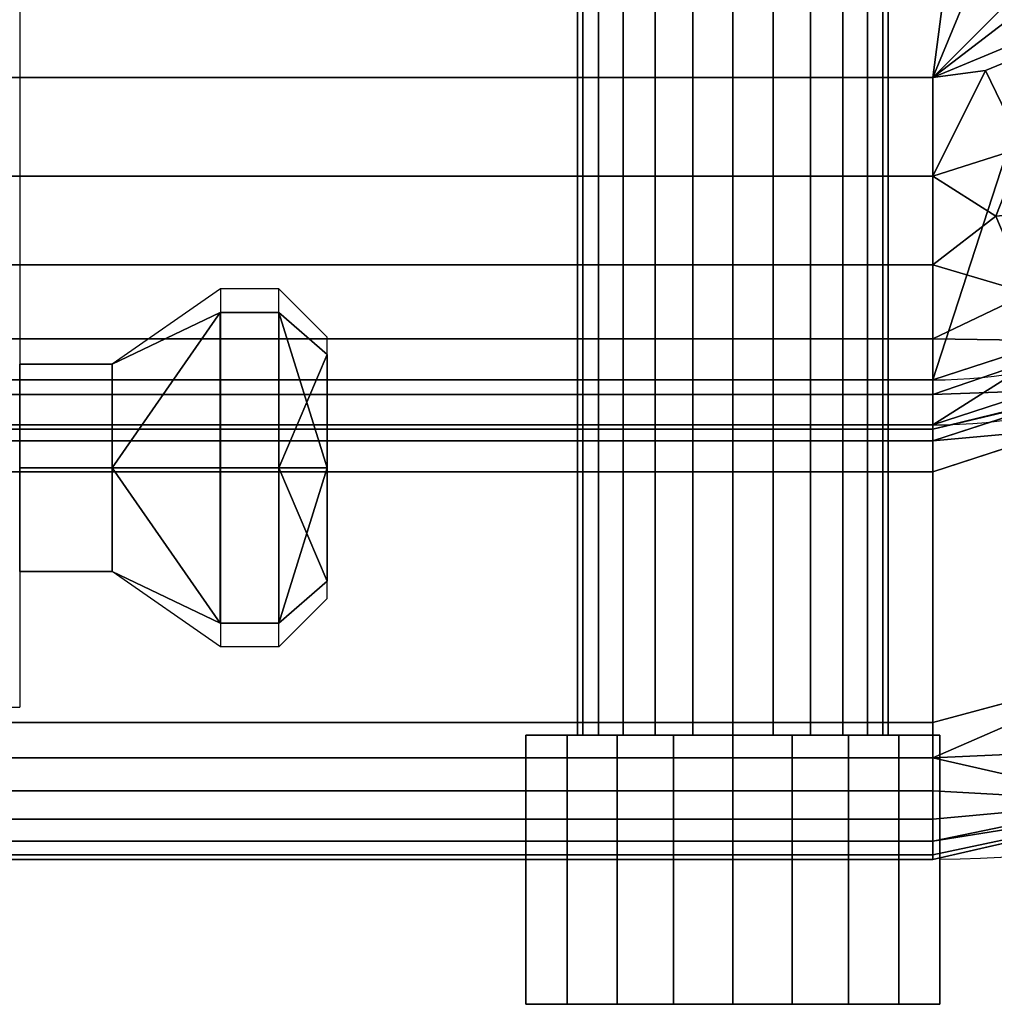
# Model space of a CAD drawing. Extents: x -1 to 466, y -835 to 1.
# Drawn here: x 313 to 360, y -802 to -754 of the extents above; entities that cross this region are included whole.
import ezdxf

# ---------------------------------------------------------------- set-up
doc = ezdxf.new("R2010")
doc.units = 0
for name, color, linetype in [('IQ_200_2D', 1, 'Continuous'), ('IQ_200_3D', 1, 'Continuous'), ('IQ_204_2D', 7, 'Continuous')]:
    doc.layers.add(name, color=color, linetype=linetype)

msp = doc.modelspace()

# ---------------------------------------------------------------- linework, layer by layer
at = {"layer": 'IQ_200_2D'}
for p, q in [((294.089, -795), (337.135, -795)), ((337.135, -795), (337.135, -802)), ((357.135, -802), (357.135, -794.999)), ((337.135, -802), (357.135, -802))]:
    msp.add_line(p, q, dxfattribs=at)
msp.add_arc((356.788, -747.377), 47.623, 270.4179, 56.9908, dxfattribs=at)
at = {"layer": 'IQ_204_2D'}
for p, q in [((312.678, -734), (312.678, -787.648)), ((339.63, -789), (339.63, -734)), ((354.643, -789), (354.643, -734)), ((322.382, -767.447), (317.151, -771.094)), ((325.203, -767.447), (322.382, -767.447)), ((322.382, -767.447), (322.382, -784.74)), ((327.533, -769.778), (325.203, -767.447)), ((325.203, -784.74), (325.203, -767.447)), ((327.533, -782.41), (327.533, -769.778)), ((317.151, -771.094), (312.678, -771.094)), ((317.151, -771.094), (317.151, -781.094)), ((339.63, -771.844), (327.533, -771.844)), ((356.788, -771.844), (354.643, -771.844)), ((339.63, -774.023), (327.533, -774.023)), ((356.788, -774.023), (354.643, -774.023)), ((317.151, -781.094), (312.678, -781.094)), ((322.382, -784.74), (317.151, -781.094)), ((327.533, -782.41), (325.203, -784.74)), ((325.203, -784.74), (322.382, -784.74)), ((293.371, -787.648), (312.678, -787.648)), ((357.135, -789), (337.135, -789)), ((337.135, -795), (337.135, -789)), ((357.135, -794.999), (357.135, -789))]:
    msp.add_line(p, q, dxfattribs=at)
for radius, end in [(26.646, 81.5126), (24.467, 81.728)]:
    msp.add_arc((356.788, -747.377), radius, 270, end, dxfattribs=at)

# ---------------------------------------------------------------- meshes
at = {"layer": 'IQ_200_3D'}
mesh = msp.add_polyface(dxfattribs=at)
corners = [(208.035, -795, 95.387), (187.373, -790.284, 95.387), (170.803, -777.07, 95.387), (161.607, -757.974, 95.387), (161.607, -736.78, 95.387), (170.803, -717.685, 95.387), (187.373, -704.471, 95.387), (208.035, -699.755, 95.387), (356.788, -699.755, 95.387), (377.451, -704.471, 95.387), (394.021, -717.685, 95.387), (403.217, -736.78, 95.387), (403.217, -757.974, 95.387), (394.021, -777.07, 95.387), (377.451, -790.284, 95.387), (356.788, -795, 95.387), (208.035, -718.466, 95.387), (191.042, -723.987, 95.387), (180.539, -738.443, 95.387), (180.539, -756.311, 95.387), (191.042, -770.767, 95.387), (208.035, -776.289, 95.387), (356.788, -776.289, 95.387), (373.782, -770.767, 95.387), (384.284, -756.311, 95.387), (384.284, -738.443, 95.387), (373.782, -723.987, 95.387), (356.788, -718.466, 95.387)]
mesh.append_faces([[corners[k] for k in face] for face in [(14, 23, 13)]], dxfattribs={"vtx0": -1, "vtx1": -1})
mesh.append_faces([[corners[k] for k in face] for face in [(24, 12, 13, 23), (12, 24, 25), (22, 15, 0, 21), (10, 25, 26, 9), (9, 26, 27, 8), (1, 20, 21, 0), (2, 19, 20, 1), (3, 18, 19, 2)]], dxfattribs={"vtx0": -1, "vtx2": -1})
mesh.append_faces([[corners[k] for k in face] for face in [(25, 10, 11, 12)]], dxfattribs={"vtx0": -1, "vtx3": -1})
mesh.append_faces([[corners[k] for k in face] for face in [(4, 5, 18, 3)]], dxfattribs={"vtx1": -1, "vtx2": -1})
mesh.append_faces([[corners[k] for k in face] for face in [(14, 15, 22, 23), (7, 8, 27, 16), (6, 7, 16, 17), (5, 6, 17, 18)]], dxfattribs={"vtx1": -1, "vtx3": -1})
mesh = msp.add_polyface(dxfattribs=at)
corners = [(356.788, -699.755, 98.387), (356.788, -699.98, 100.098), (356.788, -700.641, 101.693), (356.788, -701.692, 103.063), (356.788, -703.061, 104.114), (356.788, -704.656, 104.775), (356.788, -706.368, 105), (377.293, -711.862, 105), (392.303, -726.873, 105), (397.798, -747.377, 105), (392.303, -767.882, 105), (377.293, -782.893, 105), (356.788, -788.387, 105), (356.788, -790.098, 104.775), (356.788, -791.693, 104.114), (356.788, -793.063, 103.063), (356.788, -794.114, 101.693), (356.788, -794.775, 100.098), (356.788, -795, 98.387), (377.451, -790.284, 98.387), (394.021, -777.07, 98.387), (403.217, -757.974, 98.387), (403.217, -736.78, 98.387), (394.021, -717.685, 98.387), (377.451, -704.471, 98.387), (374.33, -705.447, 103.286), (374.33, -789.307, 103.286), (369.575, -702.673, 98.387), (369.575, -792.081, 98.387), (366.076, -702.553, 102.971), (366.076, -792.201, 102.971), (373.397, -703.351, 101.067), (385.736, -711.078, 98.387), (388.207, -713.976, 102.886), (382.258, -707.955, 101.325), (398.388, -726.719, 102.151), (402.242, -742.468, 103.03), (373.397, -791.404, 101.067), (385.736, -783.677, 98.387), (388.207, -780.778, 102.886), (382.258, -786.799, 101.325), (398.388, -768.035, 102.151), (400.45, -756.361, 103.955), (381.382, -709.283, 103.382), (384.798, -719.367, 105), (383.952, -713.326, 104.489), (392.181, -720.861, 104.166), (397.173, -729.725, 104.247), (395.051, -737.125, 105), (399.75, -742.042, 104.594), (400.718, -734.183, 102.873), (381.382, -785.472, 103.382), (384.798, -775.387, 105), (383.952, -781.429, 104.489), (392.181, -773.894, 104.166), (397.085, -765.514, 104.185), (367.04, -709.115, 105), (367.04, -785.64, 105), (398.619, -727.233, 98.387), (394.312, -719.147, 101.278), (403.217, -747.377, 98.387), (403.349, -752.721, 101.457), (394.312, -775.607, 101.278), (398.619, -767.522, 98.387), (395.051, -757.63, 105), (401.269, -760.278, 102.336)]
mesh.append_faces([[corners[k] for k in face] for face in [(13, 57, 12)]], dxfattribs={"vtx0": -1})
mesh.append_faces([[corners[k] for k in face] for face in [(16, 30, 15), (2, 27, 1), (32, 59, 23), (14, 30, 13), (38, 40, 19), (24, 34, 32), (27, 31, 24), (17, 28, 16), (8, 46, 44), (7, 43, 56), (60, 61, 21)]], dxfattribs={"vtx0": -1, "vtx1": -1})
mesh.append_faces([[corners[k] for k in face] for face in [(28, 37, 30), (61, 36, 42), (7, 45, 43), (54, 41, 55), (43, 33, 34), (39, 53, 51), (40, 37, 19), (29, 31, 27), (34, 31, 25), (31, 29, 25), (46, 47, 35), (42, 36, 49), (33, 45, 46), (2, 29, 27), (43, 34, 25), (56, 43, 25), (46, 59, 33), (33, 32, 34), (38, 62, 39), (40, 26, 37), (26, 30, 37), (33, 59, 32), (13, 30, 26), (28, 30, 16), (26, 57, 13), (31, 34, 24), (22, 35, 50), (47, 48, 49), (26, 40, 51), (38, 39, 40), (51, 40, 39), (36, 61, 60), (54, 53, 39), (65, 21, 61), (5, 56, 25), (46, 8, 47), (43, 45, 33), (46, 45, 44), (59, 46, 35), (50, 35, 47), (42, 49, 9), (49, 36, 50), (49, 50, 47), (22, 50, 36), (52, 53, 54), (53, 11, 51), (62, 54, 39), (65, 55, 41), (55, 42, 64), (10, 54, 55), (25, 29, 5), (51, 57, 26), (58, 59, 35), (65, 61, 42), (62, 63, 41), (54, 62, 41), (55, 65, 42), (65, 41, 63)]], dxfattribs={"vtx0": -1, "vtx1": -1, "vtx2": -1})
mesh.append_faces([[corners[k] for k in face] for face in [(35, 22, 58), (62, 38, 20), (62, 20, 63), (30, 14, 15), (29, 2, 3), (37, 28, 19), (47, 8, 48), (54, 10, 52), (59, 58, 23), (42, 9, 64), (65, 63, 21)]], dxfattribs={"vtx0": -1, "vtx2": -1})
mesh.append_faces([[corners[k] for k in face] for face in [(4, 5, 29), (3, 4, 29), (11, 57, 51), (64, 10, 55), (7, 44, 45), (48, 9, 49), (52, 11, 53), (60, 22, 36)]], dxfattribs={"vtx1": -1, "vtx2": -1})
mesh.append_faces([[corners[k] for k in face] for face in [(5, 6, 56), (27, 0, 1), (17, 18, 28)]], dxfattribs={"vtx2": -1})
mesh = msp.add_polyface(dxfattribs=at)
corners = [(356.788, -699.755, 95.387), (356.788, -699.755, 98.387), (377.451, -704.471, 98.387), (394.021, -717.685, 98.387), (403.217, -736.78, 98.387), (403.217, -757.974, 98.387), (394.021, -777.07, 98.387), (377.451, -790.284, 98.387), (356.788, -795, 98.387), (356.788, -795, 95.387), (377.451, -790.284, 95.387), (394.021, -777.07, 95.387), (403.217, -757.974, 95.387), (403.217, -736.78, 95.387), (394.021, -717.685, 95.387), (377.451, -704.471, 95.387), (371.348, -703.078, 98.387), (367.119, -702.113, 95.387), (398.619, -727.233, 95.387), (398.619, -727.233, 98.387), (385.736, -711.078, 95.387), (385.736, -711.078, 98.387), (403.217, -747.377, 95.387), (403.217, -747.377, 98.387), (398.619, -767.522, 95.387), (398.619, -767.522, 98.387), (371.348, -791.677, 95.387), (367.119, -792.642, 98.387), (385.736, -783.677, 95.387), (385.736, -783.677, 98.387)]
mesh.append_faces([[corners[k] for k in face] for face in [(15, 16, 2), (3, 14, 20, 21), (18, 19, 4, 13), (19, 18, 14, 3), (21, 20, 15, 2), (6, 11, 24), (5, 12, 22), (16, 15, 17), (28, 29, 7, 10), (26, 7, 27), (12, 5, 25), (29, 28, 11, 6), (7, 26, 10)]], dxfattribs={"vtx0": -1, "vtx2": -1})
mesh.append_faces([[corners[k] for k in face] for face in [(0, 1, 17)]], dxfattribs={"vtx1": -1})
mesh.append_faces([[corners[k] for k in face] for face in [(1, 16, 17), (4, 23, 13), (9, 26, 27)]], dxfattribs={"vtx1": -1, "vtx2": -1})
mesh.append_faces([[corners[k] for k in face] for face in [(22, 13, 23, 5), (24, 12, 25, 6)]], dxfattribs={"vtx1": -1, "vtx3": -1})
mesh.append_faces([[corners[k] for k in face] for face in [(27, 8, 9)]], dxfattribs={"vtx2": -1})
mesh = msp.add_polyface(dxfattribs=at)
corners = [(208.035, -706.368, 105), (187.531, -711.862, 105), (172.52, -726.873, 105), (167.026, -747.377, 105), (172.52, -767.882, 105), (187.531, -782.893, 105), (208.035, -788.387, 105), (356.788, -788.387, 105), (377.293, -782.893, 105), (392.303, -767.882, 105), (397.798, -747.377, 105), (392.303, -726.873, 105), (377.293, -711.862, 105), (356.788, -706.368, 105), (208.035, -774.023, 105), (192.373, -768.934, 105), (182.694, -755.611, 105), (182.694, -739.143, 105), (192.373, -725.82, 105), (208.035, -720.731, 105), (356.788, -720.731, 105), (372.45, -725.82, 105), (382.13, -739.143, 105), (382.13, -755.611, 105), (372.45, -768.934, 105), (356.788, -774.023, 105)]
mesh.append_faces([[corners[k] for k in face] for face in [(11, 22, 10), (2, 18, 1)]], dxfattribs={"vtx0": -1, "vtx1": -1})
mesh.append_faces([[corners[k] for k in face] for face in [(20, 13, 0, 19), (23, 9, 10, 22), (9, 23, 24, 8), (8, 24, 25, 7), (1, 18, 19, 0)]], dxfattribs={"vtx0": -1, "vtx2": -1})
mesh.append_faces([[corners[k] for k in face] for face in [(21, 22, 11, 12), (20, 21, 12, 13), (6, 7, 25, 14), (17, 18, 2, 3), (5, 6, 14, 15), (3, 4, 16, 17), (4, 5, 15, 16)]], dxfattribs={"vtx1": -1, "vtx3": -1})
mesh = msp.add_polyface(dxfattribs=at)
corners = [(356.788, -719.96, 78.305), (356.788, -718.466, 95.387), (373.782, -723.987, 95.387), (384.284, -738.443, 95.387), (384.284, -756.311, 95.387), (373.782, -770.767, 95.387), (356.788, -776.289, 95.387), (356.788, -774.794, 78.305), (372.903, -769.558, 78.305), (382.863, -755.85, 78.305), (382.863, -738.905, 78.305), (372.903, -725.197, 78.305), (363.165, -720.538, 95.387), (364.846, -722.578, 78.305), (377.883, -732.051, 78.305), (379.033, -731.215, 95.387), (382.863, -747.377, 78.305), (384.284, -747.377, 95.387), (377.883, -762.704, 78.305), (379.033, -763.539, 95.387), (363.165, -774.217, 95.387), (364.846, -772.176, 78.305), (368.473, -722.263, 95.387), (368.473, -772.492, 95.387)]
mesh.append_faces([[corners[k] for k in face] for face in [(23, 8, 5), (3, 14, 15), (0, 12, 13), (5, 18, 19), (8, 23, 21), (9, 19, 18), (11, 15, 14)]], dxfattribs={"vtx0": -1, "vtx1": -1})
mesh.append_faces([[corners[k] for k in face] for face in [(22, 11, 13), (13, 12, 22), (11, 2, 15), (3, 10, 14), (20, 7, 21), (4, 9, 16), (5, 8, 18)]], dxfattribs={"vtx0": -1, "vtx2": -1})
mesh.append_faces([[corners[k] for k in face] for face in [(22, 2, 11), (4, 19, 9), (3, 17, 10), (23, 20, 21)]], dxfattribs={"vtx1": -1, "vtx2": -1})
mesh.append_faces([[corners[k] for k in face] for face in [(17, 4, 16, 10)]], dxfattribs={"vtx1": -1, "vtx3": -1})
mesh.append_faces([[corners[k] for k in face] for face in [(0, 1, 12), (20, 6, 7)]], dxfattribs={"vtx2": -1})
mesh = msp.add_polyface(dxfattribs=at)
corners = [(356.788, -737.513, 56.47), (356.788, -732.748, 58.099), (356.788, -728.469, 60.753), (356.788, -724.893, 64.297), (356.788, -722.2, 68.552), (356.788, -720.527, 73.301), (356.788, -719.96, 78.305), (372.903, -725.197, 78.305), (382.863, -738.905, 78.305), (382.863, -755.85, 78.305), (372.903, -769.558, 78.305), (356.788, -774.794, 78.305), (356.788, -774.227, 73.301), (356.788, -772.555, 68.552), (356.788, -769.862, 64.297), (356.788, -766.285, 60.753), (356.788, -762.006, 58.099), (356.788, -757.242, 56.47), (359.341, -756.906, 56.47), (361.72, -755.92, 56.47), (363.763, -754.352, 56.47), (365.331, -752.309, 56.47), (366.316, -749.93, 56.47), (366.652, -747.377, 56.47), (366.316, -744.824, 56.47), (365.331, -742.445, 56.47), (363.763, -740.402, 56.47), (361.72, -738.835, 56.47), (359.341, -737.849, 56.47), (374.892, -733.485, 64.725), (379.164, -750.323, 64.403), (369.458, -767.703, 66.349), (366.048, -728.756, 62.424), (371.986, -759.039, 60.952), (366.856, -723.245, 70.88), (373.193, -740.582, 59.903), (363.514, -763.614, 59.779), (363.182, -772.717, 78.305), (364.839, -772.255, 70.88), (373.308, -749.552, 59.194), (361.315, -731.154, 59.305), (366.59, -734.603, 58.865), (364.846, -722.578, 78.305), (362.62, -724.147, 66.349), (366.074, -759.479, 58.407), (361.418, -767.652, 62.424), (371.63, -745.423, 58.264), (370.618, -753.106, 58.264), (368.553, -738.35, 58.195), (377.063, -744.613, 62.1), (382.044, -742.7, 69.677), (378.463, -760.807, 69.243), (375.535, -753.893, 61.537), (368.213, -756.144, 57.993), (361.508, -721.659, 70.88), (359.838, -763.942, 59.305), (378.71, -755.988, 65.741), (382.719, -751.505, 71.199), (375.517, -760.432, 64.738), (371.32, -763.511, 63.388), (374.338, -764.912, 67.824), (377.883, -762.704, 78.305), (371.556, -769.412, 72.056), (376.657, -765.298, 72.913), (361.149, -760.619, 57.788), (367.046, -765.538, 62.485), (371.022, -734.482, 60.993), (370.757, -730.208, 63.872), (374.168, -728.121, 70.312), (368.242, -726.208, 66.537), (379.486, -734.716, 70.447), (377.438, -739.055, 64.027), (380.311, -760.62, 73.978), (381.227, -756.686, 70.89), (377.883, -732.051, 78.305), (382.863, -747.377, 78.305), (368.358, -762.24, 60.696), (369.28, -742.203, 57.611), (374.153, -736.945, 61.908), (363.039, -734.511, 57.948), (365.208, -731.773, 59.885), (368.469, -731.927, 61.126), (368.875, -723.888, 78.305), (361.605, -727.17, 62.401), (364.316, -769.984, 66.154), (376.606, -748.447, 61.537), (380.298, -745.511, 65.787), (368.043, -771.137, 78.305), (382.207, -738.712, 73.327), (383.639, -744.354, 74.113), (380.385, -734.002, 74.699), (377.022, -729.461, 74.144), (373.213, -725.934, 74.065)]
mesh.append_faces([[corners[k] for k in face] for face in [(5, 54, 4), (4, 43, 3), (26, 48, 25), (25, 77, 24), (15, 45, 14), (27, 41, 26), (10, 63, 61), (19, 64, 18), (28, 79, 27), (3, 83, 2), (8, 90, 74)]], dxfattribs={"vtx0": -1, "vtx1": -1})
mesh.append_faces([[corners[k] for k in face] for face in [(39, 52, 47), (49, 86, 85), (84, 14, 45), (47, 22, 39), (66, 67, 29), (4, 54, 43), (42, 34, 54), (78, 48, 66), (3, 43, 83), (57, 56, 30), (83, 43, 32), (85, 86, 30), (27, 79, 41), (48, 26, 41), (73, 56, 57), (53, 44, 20), (58, 33, 52), (63, 62, 60), (79, 28, 40), (67, 68, 29), (37, 12, 38), (62, 87, 38), (81, 66, 41), (23, 46, 39), (55, 45, 15), (76, 59, 65), (70, 50, 71), (44, 64, 19), (44, 36, 64), (80, 41, 79), (28, 1, 40), (46, 49, 85), (36, 55, 64), (31, 59, 60), (83, 32, 40), (69, 43, 34), (59, 33, 58), (65, 45, 36), (38, 84, 31), (77, 46, 24), (46, 35, 49), (39, 85, 52), (53, 47, 33), (66, 48, 41), (77, 48, 35), (78, 66, 29), (68, 70, 29), (71, 49, 35), (89, 57, 50), (52, 56, 58), (38, 31, 62), (56, 52, 30), (33, 47, 52), (47, 53, 21), (44, 53, 33), (42, 54, 5), (43, 54, 34), (64, 16, 18), (45, 55, 36), (86, 57, 30), (56, 51, 58), (36, 76, 65), (9, 72, 73), (60, 58, 51), (58, 60, 59), (65, 59, 31), (33, 59, 76), (72, 61, 63), (31, 60, 62), (60, 51, 63), (63, 10, 62), (72, 63, 51), (16, 64, 55), (65, 31, 84), (76, 36, 44), (41, 80, 81), (29, 71, 78), (32, 69, 67), (67, 69, 68), (40, 2, 83), (43, 69, 32), (68, 69, 34), (74, 90, 91), (88, 50, 70), (70, 71, 29), (86, 71, 50), (73, 72, 51), (56, 73, 51), (9, 73, 57), (50, 88, 89), (90, 8, 88), (33, 76, 44), (48, 77, 25), (46, 77, 35), (71, 35, 78), (48, 78, 35), (80, 40, 32), (40, 80, 79), (81, 32, 67), (32, 81, 80), (66, 81, 67), (7, 91, 92), (13, 84, 38), (65, 84, 45), (52, 85, 30), (46, 85, 39), (71, 86, 49), (57, 86, 50), (90, 88, 70), (8, 89, 88), (57, 89, 75), (91, 70, 68), (70, 91, 90), (91, 68, 92), (68, 34, 92), (82, 92, 34)]], dxfattribs={"vtx0": -1, "vtx1": -1, "vtx2": -1})
mesh.append_faces([[corners[k] for k in face] for face in [(38, 12, 13), (39, 22, 23), (47, 21, 22), (34, 42, 82), (91, 7, 74), (62, 10, 87), (89, 8, 75)]], dxfattribs={"vtx0": -1, "vtx2": -1})
mesh.append_faces([[corners[k] for k in face] for face in [(0, 1, 28), (17, 18, 16)]], dxfattribs={"vtx1": -1})
mesh.append_faces([[corners[k] for k in face] for face in [(23, 24, 46), (20, 21, 53), (1, 2, 40), (13, 14, 84), (19, 20, 44), (15, 16, 55), (87, 37, 38), (9, 61, 72), (75, 9, 57), (82, 7, 92)]], dxfattribs={"vtx1": -1, "vtx2": -1})
mesh.append_faces([[corners[k] for k in face] for face in [(5, 6, 42), (37, 11, 12)]], dxfattribs={"vtx2": -1})
mesh = msp.add_polyface(dxfattribs=at)
corners = [(356.788, -720.731, 105), (356.788, -722.91, 80.095), (371.169, -727.583, 80.095), (380.058, -739.817, 80.095), (380.058, -754.938, 80.095), (371.169, -767.171, 80.095), (356.788, -771.844, 80.095), (356.788, -774.023, 105), (372.45, -768.934, 105), (382.13, -755.611, 105), (382.13, -739.143, 105), (372.45, -725.82, 105), (363.84, -725.202, 80.095), (364.619, -723.276, 105), (377.29, -732.482, 105), (375.613, -733.7, 80.095), (382.13, -747.377, 105), (380.058, -747.377, 80.095), (377.29, -762.273, 105), (375.613, -761.055, 80.095), (363.84, -769.553, 80.095), (364.619, -771.479, 105)]
mesh.append_faces([[corners[k] for k in face] for face in [(9, 19, 18), (3, 14, 15), (0, 12, 13), (5, 18, 19), (2, 13, 12), (11, 15, 14)]], dxfattribs={"vtx0": -1, "vtx1": -1})
mesh.append_faces([[corners[k] for k in face] for face in [(11, 2, 15), (4, 9, 16), (5, 8, 18), (21, 5, 20), (5, 21, 8), (20, 7, 21), (3, 10, 14)]], dxfattribs={"vtx0": -1, "vtx2": -1})
mesh.append_faces([[corners[k] for k in face] for face in [(11, 13, 2), (4, 19, 9), (3, 17, 10)]], dxfattribs={"vtx1": -1, "vtx2": -1})
mesh.append_faces([[corners[k] for k in face] for face in [(16, 10, 17, 4)]], dxfattribs={"vtx1": -1, "vtx3": -1})
mesh.append_faces([[corners[k] for k in face] for face in [(0, 1, 12), (20, 6, 7)]], dxfattribs={"vtx2": -1})
mesh = msp.add_polyface(dxfattribs=at)
corners = [(208.035, -722.91, 80.095), (193.654, -727.583, 80.095), (184.766, -739.817, 80.095), (184.766, -754.938, 80.095), (193.654, -767.171, 80.095), (208.035, -771.844, 80.095), (356.788, -771.844, 80.095), (371.169, -767.171, 80.095), (380.058, -754.938, 80.095), (380.058, -739.817, 80.095), (371.169, -727.583, 80.095), (356.788, -722.91, 80.095)]
mesh.append_faces([[corners[k] for k in face] for face in [(0, 5, 11)]], dxfattribs={"vtx0": -1, "vtx1": -1})
mesh.append_faces([[corners[k] for k in face] for face in [(6, 10, 11, 5)]], dxfattribs={"vtx0": -1, "vtx2": -1})
mesh.append_faces([[corners[k] for k in face] for face in [(5, 0, 1, 2)]], dxfattribs={"vtx0": -1, "vtx3": -1})
mesh.append_faces([[corners[k] for k in face] for face in [(8, 9, 10), (3, 4, 5, 2)]], dxfattribs={"vtx2": -1})
mesh.append_faces([[corners[k] for k in face] for face in [(6, 7, 8, 10)]], dxfattribs={"vtx2": -1, "vtx3": -1})
mesh = msp.add_polyface(dxfattribs=at)
corners = [(354.641, -734, 451.539), (354.385, -734, 453.481), (353.636, -734, 455.291), (352.443, -734, 456.846), (350.888, -734, 458.039), (349.078, -734, 458.788), (347.135, -734, 459.044), (345.193, -734, 458.788), (343.383, -734, 458.039), (341.828, -734, 456.846), (340.635, -734, 455.291), (339.886, -734, 453.481), (339.63, -734, 451.539), (339.63, -789, 451.539), (339.886, -789, 453.481), (340.635, -789, 455.291), (341.828, -789, 456.846), (343.383, -789, 458.039), (345.193, -789, 458.788), (347.135, -789, 459.044), (349.078, -789, 458.788), (350.888, -789, 458.039), (352.443, -789, 456.846), (353.636, -789, 455.291), (354.385, -789, 453.481), (354.641, -789, 451.539)]
mesh.append_faces([[corners[k] for k in face] for face in [(13, 14, 11, 12), (0, 1, 24, 25)]], dxfattribs={"vtx1": -1})
mesh.append_faces([[corners[k] for k in face] for face in [(14, 15, 10, 11), (16, 17, 8, 9), (15, 16, 9, 10), (17, 18, 7, 8), (6, 7, 18, 19), (19, 20, 5, 6), (20, 21, 4, 5), (22, 23, 2, 3), (21, 22, 3, 4), (23, 24, 1, 2)]], dxfattribs={"vtx1": -1, "vtx3": -1})
mesh = msp.add_polyface(dxfattribs=at)
corners = [(339.63, -734, 451.539), (339.886, -734, 449.596), (340.635, -734, 447.786), (341.828, -734, 446.231), (343.383, -734, 445.038), (345.193, -734, 444.289), (347.135, -734, 444.033), (349.078, -734, 444.289), (350.888, -734, 445.038), (352.443, -734, 446.231), (353.636, -734, 447.786), (354.385, -734, 449.596), (354.641, -734, 451.539), (354.641, -789, 451.539), (354.385, -789, 449.596), (353.636, -789, 447.786), (352.443, -789, 446.231), (350.888, -789, 445.038), (349.078, -789, 444.289), (347.135, -789, 444.033), (345.193, -789, 444.289), (343.383, -789, 445.038), (341.828, -789, 446.231), (340.635, -789, 447.786), (339.886, -789, 449.596), (339.63, -789, 451.539)]
mesh.append_faces([[corners[k] for k in face] for face in [(13, 14, 11, 12), (0, 1, 24, 25)]], dxfattribs={"vtx1": -1})
mesh.append_faces([[corners[k] for k in face] for face in [(14, 15, 10, 11), (16, 17, 8, 9), (15, 16, 9, 10), (17, 18, 7, 8), (6, 7, 18, 19), (19, 20, 5, 6), (20, 21, 4, 5), (22, 23, 2, 3), (21, 22, 3, 4), (23, 24, 1, 2)]], dxfattribs={"vtx1": -1, "vtx3": -1})
mesh = msp.add_polyface(dxfattribs=at)
corners = [(208.035, -757.242, 56.47), (205.482, -756.906, 56.47), (203.103, -755.92, 56.47), (201.06, -754.352, 56.47), (199.493, -752.309, 56.47), (198.507, -749.93, 56.47), (198.171, -747.377, 56.47), (198.507, -744.824, 56.47), (199.493, -742.445, 56.47), (201.06, -740.402, 56.47), (203.103, -738.835, 56.47), (205.482, -737.849, 56.47), (208.035, -737.513, 56.47), (356.788, -737.513, 56.47), (359.341, -737.849, 56.47), (361.72, -738.835, 56.47), (363.763, -740.402, 56.47), (365.331, -742.445, 56.47), (366.316, -744.824, 56.47), (366.652, -747.377, 56.47), (366.316, -749.93, 56.47), (365.331, -752.309, 56.47), (363.763, -754.352, 56.47), (361.72, -755.92, 56.47), (359.341, -756.906, 56.47), (356.788, -757.242, 56.47)]
mesh.append_faces([[corners[k] for k in face] for face in [(11, 1, 9, 10), (20, 25, 19)]], dxfattribs={"vtx0": -1, "vtx1": -1})
mesh.append_faces([[corners[k] for k in face] for face in [(25, 16, 17, 19)]], dxfattribs={"vtx0": -1, "vtx2": -1, "vtx3": -1})
mesh.append_faces([[corners[k] for k in face] for face in [(5, 7, 8, 9), (25, 20, 21, 22)]], dxfattribs={"vtx0": -1, "vtx3": -1})
mesh.append_faces([[corners[k] for k in face] for face in [(12, 13, 0)]], dxfattribs={"vtx1": -1, "vtx2": -1})
mesh.append_faces([[corners[k] for k in face] for face in [(4, 5, 9, 1)]], dxfattribs={"vtx1": -1, "vtx2": -1, "vtx3": -1})
mesh.append_faces([[corners[k] for k in face] for face in [(11, 12, 0, 1), (13, 14, 25, 0)]], dxfattribs={"vtx1": -1, "vtx3": -1})
mesh.append_faces([[corners[k] for k in face] for face in [(5, 6, 7), (2, 3, 4, 1), (17, 18, 19), (23, 24, 25, 22)]], dxfattribs={"vtx2": -1})
mesh.append_faces([[corners[k] for k in face] for face in [(14, 15, 16, 25)]], dxfattribs={"vtx2": -1, "vtx3": -1})
mesh = msp.add_polyface(dxfattribs=at)
corners = [(208.035, -774.794, 78.305), (208.035, -774.227, 73.301), (208.035, -772.555, 68.552), (208.035, -769.862, 64.297), (208.035, -766.285, 60.753), (208.035, -762.006, 58.099), (208.035, -757.242, 56.47), (356.788, -757.242, 56.47), (356.788, -762.006, 58.099), (356.788, -766.285, 60.753), (356.788, -769.862, 64.297), (356.788, -772.555, 68.552), (356.788, -774.227, 73.301), (356.788, -774.794, 78.305)]
mesh.append_faces([[corners[k] for k in face] for face in [(0, 1, 12, 13)]], dxfattribs={"vtx1": -1})
mesh.append_faces([[corners[k] for k in face] for face in [(1, 2, 11, 12), (10, 11, 2, 3), (4, 5, 8, 9), (9, 10, 3, 4)]], dxfattribs={"vtx1": -1, "vtx3": -1})
mesh.append_faces([[corners[k] for k in face] for face in [(5, 6, 7, 8)]], dxfattribs={"vtx3": -1})
mesh = msp.add_polyface(dxfattribs=at)
corners = [(322.368, -776.094, 497.46), (322.368, -768.6, 493.134), (322.368, -768.6, 484.481), (322.368, -776.094, 480.155), (317.151, -776.094, 483.807), (317.151, -771.094, 488.808), (317.151, -776.094, 493.808)]
mesh.append_faces([[corners[k] for k in face] for face in [(4, 2, 3)]], dxfattribs={"vtx0": -1})
mesh.append_faces([[corners[k] for k in face] for face in [(2, 4, 5), (5, 1, 2)]], dxfattribs={"vtx0": -1, "vtx2": -1})
mesh.append_faces([[corners[k] for k in face] for face in [(0, 1, 6)]], dxfattribs={"vtx1": -1})
mesh.append_faces([[corners[k] for k in face] for face in [(5, 6, 1)]], dxfattribs={"vtx1": -1, "vtx2": -1})
mesh = msp.add_polyface(dxfattribs=at)
corners = [(325.197, -776.094, 497.46), (325.197, -768.6, 493.134), (325.197, -768.6, 484.481), (325.197, -776.094, 480.155), (322.368, -776.094, 480.155), (322.368, -768.6, 484.481), (322.368, -768.6, 493.134), (322.368, -776.094, 497.46)]
mesh.append_faces([[corners[k] for k in face] for face in [(4, 5, 2, 3)]], dxfattribs={"vtx1": -1})
mesh.append_faces([[corners[k] for k in face] for face in [(1, 2, 5, 6)]], dxfattribs={"vtx1": -1, "vtx3": -1})
mesh.append_faces([[corners[k] for k in face] for face in [(6, 7, 0, 1)]], dxfattribs={"vtx3": -1})
mesh = msp.add_polyface(dxfattribs=at)
corners = [(327.533, -776.094, 495.124), (327.533, -770.624, 491.966), (327.533, -770.624, 485.649), (327.533, -776.094, 482.491), (325.197, -776.094, 480.155), (325.197, -768.6, 484.481), (325.197, -768.6, 493.134), (325.197, -776.094, 497.46)]
mesh.append_faces([[corners[k] for k in face] for face in [(2, 5, 6, 1)]], dxfattribs={"vtx0": -1, "vtx2": -1})
mesh.append_faces([[corners[k] for k in face] for face in [(4, 5, 3), (0, 1, 7)]], dxfattribs={"vtx1": -1})
mesh.append_faces([[corners[k] for k in face] for face in [(2, 3, 5), (6, 7, 1)]], dxfattribs={"vtx1": -1, "vtx2": -1})
mesh = msp.add_polyface(dxfattribs=at)
corners = [(327.533, -776.094, 488.808), (327.533, -776.094, 482.491), (327.533, -770.624, 485.649), (327.533, -770.624, 491.966), (327.533, -776.094, 495.124)]
mesh.append_faces([[corners[k] for k in face] for face in [(1, 2, 0)]], dxfattribs={"vtx1": -1})
mesh.append_faces([[corners[k] for k in face] for face in [(3, 4, 0, 2)]], dxfattribs={"vtx2": -1})
mesh = msp.add_polyface(dxfattribs=at)
corners = [(317.151, -776.094, 493.808), (317.151, -771.094, 488.808), (317.151, -776.094, 483.807), (312.678, -776.094, 483.807), (312.678, -771.094, 488.808), (312.678, -776.094, 493.808)]
mesh.append_faces([[corners[k] for k in face] for face in [(1, 2, 3, 4), (4, 5, 0, 1)]], dxfattribs={"vtx3": -1})
mesh = msp.add_polyface(dxfattribs=at)
corners = [(208.035, -774.023, 105), (356.788, -774.023, 105), (356.788, -771.844, 80.095), (208.035, -771.844, 80.095)]
mesh.append_faces([[corners[k] for k in face] for face in [(0, 1, 2, 3)]])
mesh = msp.add_polyface(dxfattribs=at)
corners = [(208.035, -774.794, 78.305), (356.788, -774.794, 78.305), (356.788, -776.289, 95.387), (208.035, -776.289, 95.387)]
mesh.append_faces([[corners[k] for k in face] for face in [(0, 1, 2, 3)]])
mesh = msp.add_polyface(dxfattribs=at)
corners = [(317.151, -776.094, 483.807), (317.151, -781.094, 488.808), (317.151, -776.094, 493.808), (312.678, -776.094, 493.808), (312.678, -781.094, 488.808), (312.678, -776.094, 483.807)]
mesh.append_faces([[corners[k] for k in face] for face in [(1, 2, 3, 4), (4, 5, 0, 1)]], dxfattribs={"vtx3": -1})
mesh = msp.add_polyface(dxfattribs=at)
corners = [(322.368, -776.094, 480.155), (322.368, -783.587, 484.481), (322.368, -783.587, 493.134), (322.368, -776.094, 497.46), (317.151, -776.094, 493.808), (317.151, -781.094, 488.808), (317.151, -776.094, 483.807)]
mesh.append_faces([[corners[k] for k in face] for face in [(4, 2, 3)]], dxfattribs={"vtx0": -1})
mesh.append_faces([[corners[k] for k in face] for face in [(2, 4, 5), (5, 1, 2)]], dxfattribs={"vtx0": -1, "vtx2": -1})
mesh.append_faces([[corners[k] for k in face] for face in [(0, 1, 6)]], dxfattribs={"vtx1": -1})
mesh.append_faces([[corners[k] for k in face] for face in [(5, 6, 1)]], dxfattribs={"vtx1": -1, "vtx2": -1})
mesh = msp.add_polyface(dxfattribs=at)
corners = [(325.197, -776.094, 480.155), (325.197, -783.587, 484.481), (325.197, -783.587, 493.134), (325.197, -776.094, 497.46), (322.368, -776.094, 497.46), (322.368, -783.587, 493.134), (322.368, -783.587, 484.481), (322.368, -776.094, 480.155)]
mesh.append_faces([[corners[k] for k in face] for face in [(4, 5, 2, 3)]], dxfattribs={"vtx1": -1})
mesh.append_faces([[corners[k] for k in face] for face in [(1, 2, 5, 6)]], dxfattribs={"vtx1": -1, "vtx3": -1})
mesh.append_faces([[corners[k] for k in face] for face in [(6, 7, 0, 1)]], dxfattribs={"vtx3": -1})
mesh = msp.add_polyface(dxfattribs=at)
corners = [(327.533, -776.094, 482.491), (327.533, -781.564, 485.649), (327.533, -781.564, 491.966), (327.533, -776.094, 495.124), (325.197, -776.094, 497.46), (325.197, -783.587, 493.134), (325.197, -783.587, 484.481), (325.197, -776.094, 480.155)]
mesh.append_faces([[corners[k] for k in face] for face in [(2, 5, 6, 1)]], dxfattribs={"vtx0": -1, "vtx2": -1})
mesh.append_faces([[corners[k] for k in face] for face in [(4, 5, 3), (0, 1, 7)]], dxfattribs={"vtx1": -1})
mesh.append_faces([[corners[k] for k in face] for face in [(2, 3, 5), (6, 7, 1)]], dxfattribs={"vtx1": -1, "vtx2": -1})
mesh = msp.add_polyface(dxfattribs=at)
corners = [(327.533, -776.094, 488.808), (327.533, -776.094, 495.124), (327.533, -781.564, 491.966), (327.533, -781.564, 485.649), (327.533, -776.094, 482.491)]
mesh.append_faces([[corners[k] for k in face] for face in [(3, 4, 0)]], dxfattribs={"vtx2": -1})
mesh.append_faces([[corners[k] for k in face] for face in [(0, 1, 2, 3)]], dxfattribs={"vtx3": -1})
mesh = msp.add_polyface(dxfattribs=at)
corners = [(208.035, -788.387, 105), (208.035, -790.098, 104.775), (208.035, -791.693, 104.114), (208.035, -793.063, 103.063), (208.035, -794.114, 101.693), (208.035, -794.775, 100.098), (208.035, -795, 98.387), (356.788, -795, 98.387), (356.788, -794.775, 100.098), (356.788, -794.114, 101.693), (356.788, -793.063, 103.063), (356.788, -791.693, 104.114), (356.788, -790.098, 104.775), (356.788, -788.387, 105)]
mesh.append_faces([[corners[k] for k in face] for face in [(0, 1, 12, 13)]], dxfattribs={"vtx1": -1})
mesh.append_faces([[corners[k] for k in face] for face in [(1, 2, 11, 12), (10, 11, 2, 3), (4, 5, 8, 9), (9, 10, 3, 4)]], dxfattribs={"vtx1": -1, "vtx3": -1})
mesh.append_faces([[corners[k] for k in face] for face in [(5, 6, 7, 8)]], dxfattribs={"vtx3": -1})
mesh = msp.add_polyface(dxfattribs=at)
corners = [(357.135, -789, 459.044), (357.135, -789, 444.044), (355.145, -789, 441.947), (352.726, -789, 440.364), (350.007, -789, 439.379), (347.135, -789, 439.044), (344.264, -789, 439.379), (341.545, -789, 440.364), (339.126, -789, 441.947), (337.135, -789, 444.044), (337.135, -789, 459.044), (339.126, -789, 461.141), (341.545, -789, 462.725), (344.264, -789, 463.71), (347.135, -789, 464.044), (350.007, -789, 463.71), (352.726, -789, 462.725), (355.145, -789, 461.141)]
mesh.append_faces([[corners[k] for k in face] for face in [(4, 1, 2, 3)]], dxfattribs={"vtx0": -1})
mesh.append_faces([[corners[k] for k in face] for face in [(4, 11, 16, 0)]], dxfattribs={"vtx0": -1, "vtx1": -1, "vtx2": -1, "vtx3": -1})
mesh.append_faces([[corners[k] for k in face] for face in [(11, 4, 7, 8)]], dxfattribs={"vtx0": -1, "vtx1": -1, "vtx3": -1})
mesh.append_faces([[corners[k] for k in face] for face in [(17, 0, 16)]], dxfattribs={"vtx1": -1})
mesh.append_faces([[corners[k] for k in face] for face in [(0, 1, 4)]], dxfattribs={"vtx1": -1, "vtx2": -1})
mesh.append_faces([[corners[k] for k in face] for face in [(12, 13, 14, 11), (9, 10, 11, 8), (5, 6, 7, 4)]], dxfattribs={"vtx2": -1})
mesh.append_faces([[corners[k] for k in face] for face in [(14, 15, 16, 11)]], dxfattribs={"vtx2": -1, "vtx3": -1})
mesh = msp.add_polyface(dxfattribs=at)
corners = [(337.135, -789, 444.044), (339.126, -789, 441.947), (341.545, -789, 440.364), (344.264, -789, 439.379), (347.135, -789, 439.044), (350.007, -789, 439.379), (352.726, -789, 440.364), (355.145, -789, 441.947), (357.135, -789, 444.044), (357.135, -802, 444.044), (355.145, -802, 441.947), (352.726, -802, 440.364), (350.007, -802, 439.379), (347.135, -802, 439.044), (344.264, -802, 439.379), (341.545, -802, 440.364), (339.126, -802, 441.947), (337.135, -802, 444.044)]
mesh.append_faces([[corners[k] for k in face] for face in [(9, 10, 7, 8), (0, 1, 16, 17)]], dxfattribs={"vtx1": -1})
mesh.append_faces([[corners[k] for k in face] for face in [(10, 11, 6, 7), (11, 12, 5, 6), (4, 5, 12, 13), (13, 14, 3, 4), (14, 15, 2, 3), (15, 16, 1, 2)]], dxfattribs={"vtx1": -1, "vtx3": -1})
mesh = msp.add_polyface(dxfattribs=at)
corners = [(337.135, -789, 444.044), (337.135, -802, 444.044), (337.135, -802, 459.044), (337.135, -789, 459.044)]
mesh.append_faces([[corners[k] for k in face] for face in [(0, 1, 2, 3)]])
mesh = msp.add_polyface(dxfattribs=at)
corners = [(357.135, -789, 459.044), (355.145, -789, 461.141), (352.726, -789, 462.725), (350.007, -789, 463.71), (347.135, -789, 464.044), (344.264, -789, 463.71), (341.545, -789, 462.725), (339.126, -789, 461.141), (337.135, -789, 459.044), (337.135, -802, 459.044), (339.126, -802, 461.141), (341.545, -802, 462.725), (344.264, -802, 463.71), (347.135, -802, 464.044), (350.007, -802, 463.71), (352.726, -802, 462.725), (355.145, -802, 461.141), (357.135, -802, 459.044)]
mesh.append_faces([[corners[k] for k in face] for face in [(9, 10, 7, 8), (0, 1, 16, 17)]], dxfattribs={"vtx1": -1})
mesh.append_faces([[corners[k] for k in face] for face in [(10, 11, 6, 7), (11, 12, 5, 6), (4, 5, 12, 13), (13, 14, 3, 4), (14, 15, 2, 3), (15, 16, 1, 2)]], dxfattribs={"vtx1": -1, "vtx3": -1})
mesh = msp.add_polyface(dxfattribs=at)
corners = [(339.63, -789, 451.539), (339.886, -789, 449.596), (340.635, -789, 447.786), (341.828, -789, 446.231), (343.383, -789, 445.038), (345.193, -789, 444.289), (347.135, -789, 444.033), (349.078, -789, 444.289), (350.888, -789, 445.038), (352.443, -789, 446.231), (353.636, -789, 447.786), (354.385, -789, 449.596), (354.641, -789, 451.539), (354.385, -789, 453.481), (353.636, -789, 455.291), (352.443, -789, 456.846), (350.888, -789, 458.039), (349.078, -789, 458.788), (347.135, -789, 459.044), (345.193, -789, 458.788), (343.383, -789, 458.039), (341.828, -789, 456.846), (340.635, -789, 455.291), (339.886, -789, 453.481)]
mesh.append_faces([[corners[k] for k in face] for face in [(22, 20, 21), (20, 18, 19)]], dxfattribs={"vtx0": -1})
mesh.append_faces([[corners[k] for k in face] for face in [(10, 4, 8, 9), (15, 10, 13, 14)]], dxfattribs={"vtx0": -1, "vtx1": -1})
mesh.append_faces([[corners[k] for k in face] for face in [(10, 15, 3, 4)]], dxfattribs={"vtx0": -1, "vtx1": -1, "vtx3": -1})
mesh.append_faces([[corners[k] for k in face] for face in [(0, 1, 23)]], dxfattribs={"vtx1": -1})
mesh.append_faces([[corners[k] for k in face] for face in [(15, 16, 23, 3), (22, 23, 16, 20)]], dxfattribs={"vtx1": -1, "vtx2": -1, "vtx3": -1})
mesh.append_faces([[corners[k] for k in face] for face in [(4, 5, 6)]], dxfattribs={"vtx2": -1})
mesh.append_faces([[corners[k] for k in face] for face in [(6, 7, 8, 4), (1, 2, 3, 23), (16, 17, 18, 20)]], dxfattribs={"vtx2": -1, "vtx3": -1})
mesh.append_faces([[corners[k] for k in face] for face in [(10, 11, 12, 13)]], dxfattribs={"vtx3": -1})
mesh = msp.add_polyface(dxfattribs=at)
corners = [(357.135, -789, 459.044), (357.135, -802, 459.044), (357.135, -802, 444.044), (357.135, -789, 444.044)]
mesh.append_faces([[corners[k] for k in face] for face in [(0, 1, 2, 3)]])
mesh = msp.add_polyface(dxfattribs=at)
corners = [(208.035, -795, 95.387), (356.788, -795, 95.387), (356.788, -795, 98.387), (208.035, -795, 98.387)]
mesh.append_faces([[corners[k] for k in face] for face in [(0, 1, 2, 3)]])
mesh = msp.add_polyface(dxfattribs=at)
corners = [(357.135, -802, 459.044), (355.145, -802, 461.141), (352.726, -802, 462.725), (350.007, -802, 463.71), (347.135, -802, 464.044), (344.264, -802, 463.71), (341.545, -802, 462.725), (339.126, -802, 461.141), (337.135, -802, 459.044), (337.135, -802, 444.044), (339.126, -802, 441.947), (341.545, -802, 440.364), (344.264, -802, 439.379), (347.135, -802, 439.044), (350.007, -802, 439.379), (352.726, -802, 440.364), (355.145, -802, 441.947), (357.135, -802, 444.044)]
mesh.append_faces([[corners[k] for k in face] for face in [(11, 14, 8, 10)]], dxfattribs={"vtx0": -1, "vtx1": -1, "vtx2": -1})
mesh.append_faces([[corners[k] for k in face] for face in [(14, 2, 7, 8)]], dxfattribs={"vtx0": -1, "vtx1": -1, "vtx3": -1})
mesh.append_faces([[corners[k] for k in face] for face in [(8, 9, 10), (16, 17, 0)]], dxfattribs={"vtx2": -1})
mesh.append_faces([[corners[k] for k in face] for face in [(14, 15, 16, 0), (0, 1, 2, 14), (2, 3, 4, 7)]], dxfattribs={"vtx2": -1, "vtx3": -1})
mesh.append_faces([[corners[k] for k in face] for face in [(11, 12, 13, 14), (4, 5, 6, 7)]], dxfattribs={"vtx3": -1})

doc.saveas('drawing.dxf')
